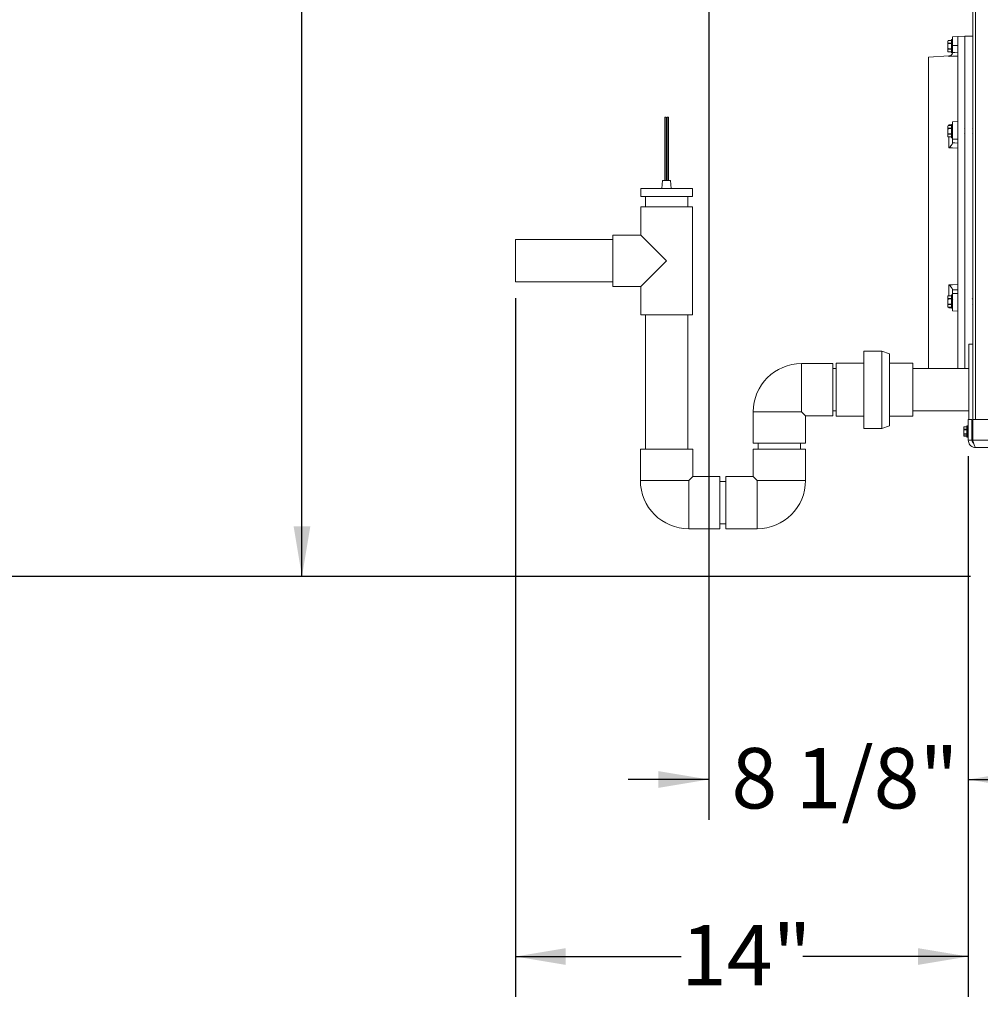
# Model space of a CAD drawing. Units: inches. Extents: x 0.4 to 33.4, y 1.2 to 20.8.
# Drawn here: x 11.5 to 14.5, y 1.5 to 4.5 of the extents above; entities that cross this region are included whole.
import ezdxf

# ---------------------------------------------------------------- set-up
doc = ezdxf.new("R2010")
doc.units = ezdxf.units.IN
doc.header["$MEASUREMENT"] = 0
doc.layers.add('TP_FLAT', color=7, linetype='Continuous')
doc.styles.add('SLDTEXTSTYLE0', font='TXT', dxfattribs={"width": 0.605})
doc.dimstyles.new('SLDDIMSTYLE0', dxfattribs={"dimtxt": 0.1875, "dimasz": 0.156, "dimexe": 0, "dimexo": 0.0625, "dimgap": 0.046875, "dimtad": 0, "dimtih": 1, "dimtoh": 1, "dimdec": 6, "dimlfac": 10, "dimrnd": 1e-09, "dimzin": 12, "dimdsep": 46, "dimlunit": 5, "dimtxsty": 'SLDTEXTSTYLE0', "dimsah": 1, "dimcen": 0.09, "dimadec": 0, "dimazin": 3, "dimtfac": 1, "dimtdec": 3, "dimtofl": 0, "dimtmove": 0, "dimatfit": 3, "dimfxl": 1, "dimfrac": 2, "dimtolj": 1, "dimtzin": 12, "dimarcsym": 0})
doc.dimstyles.new('SLDDIMSTYLE1', dxfattribs={"dimtxt": 0.1875, "dimasz": 0.156, "dimexe": 0, "dimexo": 0.0625, "dimgap": 0.046875, "dimtad": 0, "dimtih": 1, "dimtoh": 1, "dimlfac": 10, "dimrnd": 1e-09, "dimzin": 12, "dimdsep": 46, "dimlunit": 5, "dimtxsty": 'SLDTEXTSTYLE0', "dimsah": 1, "dimcen": 0.09, "dimadec": 0, "dimazin": 3, "dimtfac": 1, "dimtdec": 3, "dimtofl": 0, "dimtmove": 0, "dimatfit": 3, "dimfxl": 1, "dimfrac": 2, "dimtolj": 1, "dimtzin": 12, "dimarcsym": 0})
doc.dimstyles.new('SLDDIMSTYLE3', dxfattribs={"dimtxt": 0.1875, "dimasz": 0.156, "dimexe": 0, "dimexo": 0.0625, "dimgap": 0.046875, "dimtad": 0, "dimtih": 1, "dimtoh": 1, "dimdec": 6, "dimlfac": 10, "dimrnd": 1e-09, "dimzin": 12, "dimdsep": 46, "dimlunit": 5, "dimtxsty": 'SLDTEXTSTYLE0', "dimsah": 1, "dimcen": 0.09, "dimadec": 0, "dimazin": 3, "dimtfac": 1, "dimtdec": 3, "dimtmove": 0, "dimatfit": 0, "dimfxl": 1, "dimfrac": 2, "dimtolj": 1, "dimtzin": 12, "dimarcsym": 0})

# ---------------------------------------------------------------- blocks, each defined once
blk = doc.blocks.new('_D_8')
at = {"layer": 'TP_FLAT', "transparency": 16777216}
for p, q in [((17.5663, 5.4135), (17.5663, 2.0461)), ((14.4663, 3.1744), (14.4663, 2.0461)), ((14.4663, 2.1711), (15.5086, 2.1711)), ((17.5663, 2.1711), (16.524, 2.1711))]:
    blk.add_line(p, q, dxfattribs=at)
for points in [[(14.4663, 2.1711), (14.6223, 2.1451), (14.6223, 2.1971)], [(17.5663, 2.1711), (17.4103, 2.1971), (17.4103, 2.1451)]]:
    blk.add_solid(points, dxfattribs=at)
at = {"layer": 'TP_FLAT', "transparency": 16777216, "char_height": 0.1875, "attachment_point": 1, "style": 'SLDTEXTSTYLE0'}
for s, insert in [('31"', (15.8274, 2.4128)), ('(Y-COG)', (15.5086, 2.125))]:
    blk.add_mtext(s, dxfattribs=dict(at, insert=insert))
blk = doc.blocks.new('_D_9')
at = {"layer": 'TP_FLAT', "transparency": 16777216}
for p, q in [((13.6608, 5.7678), (13.6608, 2.0461)), ((14.4663, 3.1744), (14.4663, 2.0461)), ((13.6608, 2.1711), (13.4108, 2.1711)), ((14.4663, 2.1711), (14.7163, 2.1711))]:
    blk.add_line(p, q, dxfattribs=at)
for points in [[(13.6608, 2.1711), (13.5048, 2.1971), (13.5048, 2.1451)], [(14.4663, 2.1711), (14.6223, 2.1451), (14.6223, 2.1971)]]:
    blk.add_solid(points, dxfattribs=at)
at = {"layer": 'TP_FLAT', "transparency": 16777216, "insert": (13.7314, 2.2689), "char_height": 0.1875, "attachment_point": 1, "style": 'SLDTEXTSTYLE0'}
blk.add_mtext('8 1/8"', dxfattribs=at)
blk = doc.blocks.new('_D_10')
at = {"layer": 'TP_FLAT', "transparency": 16777216}
for p, q in [((16.4511, 8.5809), (11.249, 8.5809)), ((11.374, 8.5809), (11.374, 5.8348)), ((11.374, 2.801), (11.374, 5.5471)), ((14.4736, 2.801), (11.249, 2.801))]:
    blk.add_line(p, q, dxfattribs=at)
for points in [[(11.374, 8.5809), (11.348, 8.4249), (11.4, 8.4249)], [(11.374, 2.801), (11.4, 2.957), (11.348, 2.957)]]:
    blk.add_solid(points, dxfattribs=at)
at = {"layer": 'TP_FLAT', "transparency": 16777216, "insert": (10.9702, 5.7888), "char_height": 0.1875, "attachment_point": 1, "style": 'SLDTEXTSTYLE0'}
blk.add_mtext('57 3/4"', dxfattribs=at)
blk = doc.blocks.new('_D_13')
at = {"layer": 'TP_FLAT', "transparency": 16777216}
for p, q in [((13.0613, 3.6648), (13.0613, 1.4968)), ((14.4663, 3.1744), (14.4663, 1.4968)), ((13.0613, 1.6218), (13.5749, 1.6218)), ((14.4663, 1.6218), (13.9527, 1.6218))]:
    blk.add_line(p, q, dxfattribs=at)
for points in [[(13.0613, 1.6218), (13.2173, 1.5958), (13.2173, 1.6478)], [(14.4663, 1.6218), (14.3103, 1.6478), (14.3103, 1.5958)]]:
    blk.add_solid(points, dxfattribs=at)
at = {"layer": 'TP_FLAT', "transparency": 16777216, "insert": (13.5749, 1.7197), "char_height": 0.1875, "attachment_point": 1, "style": 'SLDTEXTSTYLE0'}
blk.add_mtext('14"', dxfattribs=at)
blk = doc.blocks.new('_D_14')
at = {"layer": 'TP_FLAT', "transparency": 16777216}
for p, q in [((14.7433, 8.0659), (12.2734, 8.0659)), ((12.3984, 8.0659), (12.3984, 5.5773)), ((12.3984, 2.801), (12.3984, 5.2896)), ((14.4736, 2.801), (12.2734, 2.801))]:
    blk.add_line(p, q, dxfattribs=at)
for points in [[(12.3984, 8.0659), (12.3724, 7.9099), (12.4244, 7.9099)], [(12.3984, 2.801), (12.4244, 2.957), (12.3724, 2.957)]]:
    blk.add_solid(points, dxfattribs=at)
at = {"layer": 'TP_FLAT', "transparency": 16777216, "insert": (11.9946, 5.5313), "char_height": 0.1875, "attachment_point": 1, "style": 'SLDTEXTSTYLE0'}
blk.add_mtext('52 5/8"', dxfattribs=at)

msp = doc.modelspace()

# ---------------------------------------------------------------- linework, layer by layer
at = {"color": 7, "linetype": 'Continuous', "lineweight": 18}
for p, q in [((14.48043062, 3.22744704), (14.48043062, 7.63464704)), ((14.48933062, 7.63496316), (14.48933062, 3.28849704)), ((14.40384957, 4.46439426), (14.40283062, 4.46220911)), ((14.40376331, 4.4641933), (14.40283062, 4.46011576)), ((14.40283062, 4.46220911), (14.40283062, 4.46011576)), ((14.41393062, 4.4641933), (14.40376331, 4.4641933)), ((14.41393062, 4.46439426), (14.40384238, 4.46439426)), ((14.41393062, 4.44658411), (14.41393062, 4.46678411)), ((14.41743062, 4.46728411), (14.41443062, 4.46728411)), ((14.41443062, 4.46728411), (14.41443062, 4.44658411)), ((14.41743062, 4.44658411), (14.41743062, 4.46728411)), ((14.43355562, 4.47658411), (14.41793062, 4.47562845)), ((14.41793062, 4.44835723), (14.41793062, 4.47562845)), ((14.45543062, 4.47792204), (14.43355562, 4.47658411)), ((14.43355562, 4.47658411), (14.43355562, 4.19756558)), ((14.48043062, 4.47792204), (14.45543062, 4.47792204)), ((14.45543062, 4.47792204), (14.45543062, 3.91854704)), ((14.40283062, 4.44658411), (14.40283062, 4.46011576)), ((14.40283062, 4.44658411), (14.40283062, 4.43305247)), ((14.40376331, 4.43713), (14.40283062, 4.43305247)), ((14.40283062, 4.43305247), (14.40283062, 4.43095911)), ((14.40283062, 4.43095911), (14.40384957, 4.42877397)), ((14.40376331, 4.45603822), (14.41393062, 4.45603822)), ((14.41393062, 4.45473919), (14.40376331, 4.45473919)), ((14.40376331, 4.43842904), (14.41393062, 4.43842904)), ((14.41393062, 4.43713), (14.40376331, 4.43713)), ((14.41393062, 4.42638411), (14.41393062, 4.44658411)), ((14.41443062, 4.44658411), (14.41443062, 4.42588411)), ((14.41743062, 4.42588411), (14.41743062, 4.44658411)), ((14.41793062, 4.44835723), (14.43355562, 4.44841557)), ((14.41793062, 4.44835723), (14.41793062, 4.42774528)), ((14.40619373, 4.41616638), (14.34293062, 4.41229704)), ((14.34293062, 4.41229704), (14.34293062, 3.91854704)), ((14.40376331, 4.42897493), (14.41393062, 4.42897493)), ((14.40384238, 4.42877397), (14.41393062, 4.42877397)), ((14.40619373, 4.41447002), (14.40619373, 4.41616638)), ((14.41443062, 4.42588411), (14.41743062, 4.42588411)), ((14.41793062, 4.42774528), (14.41789552, 4.42680426)), ((13.52435465, 4.22649045), (13.52435465, 4.02964006)), ((13.52435465, 4.22649045), (13.52821271, 4.22649045)), ((13.52821271, 4.22649045), (13.52829166, 4.22649045)), ((13.52829166, 4.02964006), (13.52829166, 4.22649045)), ((13.53191289, 4.22649045), (13.53191289, 4.02964006)), ((13.53191289, 4.22649045), (13.53577096, 4.22649045)), ((13.53577096, 4.22649045), (13.5358499, 4.22649045)), ((13.5358499, 4.02964006), (13.5358499, 4.22649045)), ((14.40376331, 4.20017476), (14.40283062, 4.19609723)), ((14.40370391, 4.20006336), (14.40283062, 4.19819058)), ((14.40283062, 4.19819058), (14.40283062, 4.19609723)), ((14.40283062, 4.19609723), (14.40283062, 4.18256558)), ((14.40376331, 4.19072065), (14.40283062, 4.18256558)), ((14.40384182, 4.2003591), (14.40370391, 4.20006336)), ((14.41393062, 4.20017476), (14.40376331, 4.20017476)), ((14.40376331, 4.19201969), (14.41393062, 4.19201969)), ((14.41393062, 4.19072065), (14.40376331, 4.19072065)), ((14.41393062, 4.20037572), (14.40384238, 4.20037572)), ((14.40619373, 4.20206213), (14.41360571, 4.20263497)), ((14.40619373, 4.20037572), (14.40619373, 4.20206213)), ((14.41393062, 4.16507187), (14.41393062, 4.20276558)), ((14.41743062, 4.20326558), (14.41443062, 4.20326558)), ((14.41443062, 4.20326558), (14.41443062, 4.16463885)), ((14.41743062, 4.16463885), (14.41743062, 4.20326558)), ((14.4178874, 4.20296588), (14.41793062, 4.20296922)), ((14.43355562, 4.21256558), (14.41793062, 4.21160991)), ((14.41793062, 4.15834592), (14.41793062, 4.21160991)), ((14.43355565, 4.18942604), (14.43305427, 4.18858416)), ((14.43355562, 4.19756558), (14.43355562, 3.63952851)), ((14.4554306, 4.19118546), (14.45498004, 4.19195082)), ((14.4804306, 4.19118546), (14.47998004, 4.19195082)), ((14.40283062, 4.16903393), (14.40283062, 4.18256558)), ((14.40283062, 4.16903393), (14.40283062, 4.16694058)), ((14.40283062, 4.16694058), (14.40370507, 4.16506531)), ((14.40370507, 4.16506531), (14.40384182, 4.16477206)), ((14.40376331, 4.17441051), (14.41393062, 4.17441051)), ((14.41393062, 4.17311147), (14.40376331, 4.17311147)), ((14.40376331, 4.1649564), (14.41393062, 4.1649564)), ((14.40384238, 4.16475543), (14.41393062, 4.16475543)), ((14.40619373, 4.13095494), (14.40619373, 4.16475543)), ((14.41393062, 4.16236558), (14.41393062, 4.16507187)), ((14.41443062, 4.16463885), (14.41443062, 4.16186558)), ((14.41443062, 4.16186558), (14.41743062, 4.16186558)), ((14.41743062, 4.16186558), (14.41743062, 4.16463885)), ((14.41793062, 4.15834592), (14.43355562, 4.157549)), ((14.41793062, 4.15834592), (14.41793062, 4.14694816)), ((14.4331249, 4.17321224), (14.43355564, 4.17394402)), ((14.45479857, 4.17676648), (14.45543062, 4.17570516)), ((14.47979857, 4.17676648), (14.48043062, 4.17570516)), ((14.41793062, 4.14694816), (14.41789552, 4.14642967)), ((13.45010227, 4.00514006), (13.45010227, 3.98014006)), ((13.61010227, 4.00514006), (13.45010227, 4.00514006)), ((13.51760227, 4.02964006), (13.51545097, 4.00514006)), ((13.54260227, 4.02964006), (13.51760227, 4.02964006)), ((13.54475358, 4.00514006), (13.54260227, 4.02964006)), ((13.61010227, 3.98014006), (13.61010227, 4.00514006)), ((13.61010227, 3.98014006), (13.45010227, 3.98014006)), ((13.46435227, 3.98014006), (13.46435227, 3.94787262)), ((13.59585227, 3.94787262), (13.59585227, 3.98014006)), ((13.45005227, 3.94787262), (13.45005227, 3.86062262)), ((13.45005227, 3.94787262), (13.61015227, 3.94787262)), ((13.61015227, 3.61327262), (13.61015227, 3.94787262)), ((14.34293062, 3.91854704), (14.34293062, 3.44627262)), ((14.45543062, 3.91854704), (14.45543062, 3.44627262)), ((13.45005227, 3.86062262), (13.36280227, 3.86062262)), ((13.36280227, 3.86062262), (13.36280227, 3.70052262)), ((13.45005227, 3.86062262), (13.53010227, 3.78057262)), ((13.36280227, 3.84632262), (13.06130227, 3.84632262)), ((13.06130227, 3.81397549), (13.06130227, 3.84632262)), ((13.06130227, 3.71482262), (13.06130227, 3.81397549)), ((13.53010227, 3.78057262), (13.45005227, 3.70052262)), ((13.06130227, 3.71482262), (13.36280227, 3.71482262)), ((13.36280227, 3.70052262), (13.45005227, 3.70052262)), ((13.45005227, 3.70052262), (13.45005227, 3.61327262)), ((14.40619373, 3.67233866), (14.40619373, 3.70613915)), ((14.40370507, 3.67202878), (14.40283062, 3.67015351)), ((14.40283062, 3.67015351), (14.40283062, 3.66806016)), ((14.40283062, 3.66806016), (14.40283062, 3.65452851)), ((14.40384182, 3.67232203), (14.40370507, 3.67202878)), ((14.41393062, 3.67213769), (14.40376331, 3.67213769)), ((14.41393062, 3.67233866), (14.40384238, 3.67233866)), ((14.41393062, 3.63432851), (14.41393062, 3.67472851)), ((14.41743062, 3.67522851), (14.41443062, 3.67522851)), ((14.41443062, 3.67522851), (14.41443062, 3.63382851)), ((14.41743062, 3.63382851), (14.41743062, 3.67522851)), ((14.41789552, 3.69066442), (14.41793062, 3.69014593)), ((14.41793062, 3.67874817), (14.41793062, 3.69014593)), ((14.41793062, 3.67874817), (14.43355562, 3.67954509)), ((14.41793062, 3.62548418), (14.41793062, 3.67874817)), ((14.40376331, 3.66268358), (14.40283062, 3.65452851)), ((14.40283062, 3.65452851), (14.40283062, 3.64099686)), ((14.40376331, 3.6450744), (14.40283062, 3.64099686)), ((14.40283062, 3.63890351), (14.40283062, 3.64099686)), ((14.40283062, 3.63890351), (14.40370391, 3.63703073)), ((14.40370391, 3.63703073), (14.40384182, 3.63673499)), ((14.40376331, 3.66398262), (14.41393062, 3.66398262)), ((14.41393062, 3.66268358), (14.40376331, 3.66268358)), ((14.40376331, 3.64637344), (14.41393062, 3.64637344)), ((14.41393062, 3.6450744), (14.40376331, 3.6450744)), ((14.40376331, 3.63691933), (14.41393062, 3.63691933)), ((14.40384238, 3.63671837), (14.41393062, 3.63671837)), ((14.40619373, 3.63503196), (14.40619373, 3.63671837)), ((14.41825486, 3.66053901), (14.41794119, 3.66106845)), ((14.43355562, 3.63952851), (14.43355562, 3.44627262)), ((14.43398675, 3.66388254), (14.43355564, 3.66315007)), ((14.43355565, 3.64766805), (14.43405723, 3.64850993)), ((14.4554306, 3.64590863), (14.45583914, 3.64521511)), ((14.47998004, 3.64514327), (14.4804306, 3.64590863)), ((14.48043062, 3.66138893), (14.48034074, 3.661238)), ((13.45005227, 3.61327262), (13.61015227, 3.61327262)), ((13.46435227, 3.61327262), (13.46435227, 3.19614762)), ((13.59585227, 3.19614762), (13.59585227, 3.61327262)), ((14.41361015, 3.63445878), (14.40619373, 3.63503196)), ((14.41443062, 3.63382851), (14.41743062, 3.63382851)), ((14.41793062, 3.63412487), (14.4178819, 3.63412863)), ((14.41793062, 3.62548418), (14.43355562, 3.62452851)), ((14.48043062, 3.52229704), (14.46793062, 3.52229704)), ((14.46793062, 3.28849704), (14.46793062, 3.52229704)), ((14.19868561, 3.50057262), (14.14268561, 3.50057262)), ((14.14268561, 3.26047262), (14.14268561, 3.50057262)), ((14.22201894, 3.49207998), (14.19868561, 3.50057262)), ((14.19868561, 3.26047262), (14.19868561, 3.50057262)), ((14.22201894, 3.26896526), (14.22201894, 3.49207998)), ((14.04572727, 3.46177262), (13.94885227, 3.46177262)), ((13.94885227, 3.46177262), (13.94885227, 3.31177262)), ((14.04572727, 3.46177262), (14.04572727, 3.38052262)), ((14.14268561, 3.46277262), (14.05635227, 3.46277262)), ((14.05635227, 3.29827262), (14.05635227, 3.46277262)), ((14.29435227, 3.46277262), (14.22201894, 3.46277262)), ((14.29435227, 3.29827262), (14.29435227, 3.46277262)), ((14.05635227, 3.44627262), (14.04572727, 3.44627262)), ((14.46793062, 3.44627262), (14.29435227, 3.44627262)), ((14.04572727, 3.38052262), (14.04572727, 3.29927262)), ((13.79885227, 3.31177262), (13.79885227, 3.21489762)), ((13.94885227, 3.31177262), (13.79885227, 3.31177262)), ((13.96135227, 3.29927262), (13.94885227, 3.31177262)), ((14.04572727, 3.31477262), (14.05635227, 3.31477262)), ((14.29435227, 3.31477262), (14.46793062, 3.31477262)), ((13.96135227, 3.29927262), (14.04572727, 3.29927262)), ((13.96135227, 3.21489762), (13.96135227, 3.29927262)), ((14.05635227, 3.29827262), (14.14268561, 3.29827262)), ((14.22201894, 3.29827262), (14.29435227, 3.29827262)), ((14.46633062, 3.28849704), (14.47773062, 3.28849704)), ((14.46633062, 3.28849704), (14.46633062, 3.22439704)), ((14.47773062, 3.28849704), (14.47773062, 3.22439704)), ((14.48051451, 3.22439704), (14.48051451, 3.28849704)), ((14.48051451, 3.28849704), (21.98083062, 3.28849704)), ((14.14268561, 3.26047262), (14.19868561, 3.26047262)), ((14.19868561, 3.26047262), (14.22201894, 3.26896526)), ((14.45290047, 3.26493355), (14.45223062, 3.26349704)), ((14.45293979, 3.26491856), (14.45223062, 3.26138959)), ((14.45223062, 3.26349704), (14.45223062, 3.26138959)), ((14.45223062, 3.26138959), (14.45223062, 3.25017802)), ((14.45293979, 3.25651523), (14.45223062, 3.25017802)), ((14.45223062, 3.23978548), (14.45223062, 3.25017802)), ((14.45223062, 3.23978548), (14.45223062, 3.23849704)), ((14.45223062, 3.23849704), (14.45290047, 3.23706054)), ((14.46233062, 3.26491856), (14.45293979, 3.26491856)), ((14.45293979, 3.25786062), (14.46233062, 3.25786062)), ((14.46233062, 3.25651523), (14.45293979, 3.25651523)), ((14.45293979, 3.24384082), (14.46233062, 3.24384082)), ((14.46233062, 3.24259371), (14.45293979, 3.24259371)), ((14.46233062, 3.26517146), (14.4530191, 3.26517146)), ((14.46233062, 3.23583901), (14.46233062, 3.26789704)), ((14.46583062, 3.26839704), (14.46283062, 3.26839704)), ((14.46283062, 3.26839704), (14.46283062, 3.23539055)), ((14.46583062, 3.23539055), (14.46583062, 3.26839704)), ((14.47777784, 3.25606203), (14.47773062, 3.25606203)), ((14.47930984, 3.24593206), (14.48042796, 3.24593206)), ((14.48027784, 3.25919704), (14.47958784, 3.25919704)), ((14.48030138, 3.24614372), (14.48042796, 3.24593206)), ((13.79885227, 3.21489762), (13.96135227, 3.21489762)), ((13.81435227, 3.21489762), (13.81435227, 3.19614762)), ((13.94585227, 3.19614762), (13.94585227, 3.21489762)), ((14.45293979, 3.23697725), (14.46233062, 3.23697725)), ((14.4530191, 3.23682263), (14.46233062, 3.23682263)), ((14.46233062, 3.23409704), (14.46233062, 3.23583901)), ((14.46283062, 3.23539055), (14.46283062, 3.23359704)), ((14.46283062, 3.23359704), (14.46583062, 3.23359704)), ((14.46583062, 3.23359704), (14.46583062, 3.23539055)), ((14.47773062, 3.22439704), (14.46633062, 3.22439704)), ((14.47773062, 3.23479704), (14.48043062, 3.23479704)), ((14.48043062, 3.22744704), (14.48047701, 3.22744704)), ((14.48043062, 3.22744704), (14.48051451, 3.22622798)), ((14.48047701, 3.22742649), (14.48047701, 3.22744704)), ((14.48051451, 3.22439704), (22.03083062, 3.22439704)), ((13.44885227, 3.19614762), (13.44885227, 3.09927262)), ((13.53010227, 3.19614762), (13.44885227, 3.19614762)), ((13.61135227, 3.19614762), (13.53010227, 3.19614762)), ((13.61135227, 3.11177262), (13.61135227, 3.19614762)), ((13.79885227, 3.19614762), (13.79885227, 3.11177262)), ((13.79885227, 3.19614762), (13.96135227, 3.19614762)), ((13.96135227, 3.09927262), (13.96135227, 3.19614762)), ((14.48973062, 3.20099704), (22.03083062, 3.20099704)), ((13.44885227, 3.09927262), (13.59885227, 3.09927262)), ((13.59885227, 3.09927262), (13.61135227, 3.11177262)), ((13.59885227, 3.09927262), (13.59885227, 2.94927262)), ((13.69572727, 3.11177262), (13.61135227, 3.11177262)), ((13.69572727, 3.11177262), (13.69572727, 2.94927262)), ((13.71447727, 3.09627262), (13.69572727, 3.09627262)), ((13.79885227, 3.11177262), (13.71447727, 3.11177262)), ((13.71447727, 3.11177262), (13.71447727, 3.03052262)), ((13.81135227, 3.09927262), (13.79885227, 3.11177262)), ((13.81135227, 3.09927262), (13.96135227, 3.09927262)), ((13.81135227, 2.94927262), (13.81135227, 3.09927262)), ((13.71447727, 3.03052262), (13.71447727, 2.94927262)), ((13.69572727, 2.96477262), (13.71447727, 2.96477262)), ((13.59885227, 2.94927262), (13.69572727, 2.94927262)), ((13.71447727, 2.94927262), (13.81135227, 2.94927262))]:
    msp.add_line(p, q, dxfattribs=at)
at = {"color": 7, "linetype": 'Continuous', "lineweight": 18, "flags": 128}
for points in [[(14.43355562, 4.4160192), (14.41793062, 4.41513504), (14.40619373, 4.41447002)], [(14.41789552, 4.42680426), (14.41793062, 4.42680624), (14.4251597, 4.42721469), (14.43355562, 4.42768871)], [(14.43355562, 4.1303899), (14.41793062, 4.13071286), (14.40619373, 4.13095494)], [(14.41789552, 4.14642967), (14.41793062, 4.14642891), (14.4251597, 4.14627114), (14.43355562, 4.14608771)], [(14.40619373, 3.70613915), (14.41793062, 3.70638123), (14.43355562, 3.70670419)], [(14.43355562, 3.69100638), (14.4251597, 3.69082295), (14.41793062, 3.69066518), (14.41789552, 3.69066442)]]:
    msp.add_lwpolyline(points, dxfattribs=at)
at = {"color": 7, "linetype": 'Continuous', "lineweight": 18}
for centre, radius, start, end in [((14.41443062, 4.46678411), 0.0005, 90, 180), ((14.41743062, 4.46678411), 0.0005, 0, 90), ((14.40543062, 4.42864307), 0.0125, 273.5, 347.4475458), ((14.41443062, 4.42638411), 0.0005, 180, 270), ((14.41443062, 4.20276558), 0.0005, 90, 180), ((14.41743062, 4.20276558), 0.0005, 0, 90), ((14.41443062, 4.16236558), 0.0005, 180, 270), ((14.41743062, 4.16236558), 0.0005, 270, 360), ((14.41443062, 3.67472851), 0.0005, 90, 180), ((14.41743062, 3.67472851), 0.0005, 0, 90), ((14.41443062, 3.63432851), 0.0005, 180, 270), ((14.41743062, 3.63432851), 0.0005, 270, 0), ((13.94885227, 3.31177262), 0.15, 90, 180), ((14.46283062, 3.26789704), 0.0005, 90, 180), ((14.46583062, 3.26789704), 0.0005, 0, 90), ((14.46283062, 3.23409704), 0.0005, 180, 270), ((14.46583062, 3.23409704), 0.0005, 270, 360), ((13.59885227, 3.09927262), 0.15, 180, 270), ((13.81135227, 3.09927262), 0.15, 270, 0)]:
    msp.add_arc(centre, radius, start, end, dxfattribs=at)
for points, knots in [([(14.40376331, 4.4641933), (14.40379354, 4.46426367), (14.4038438, 4.46438062), (14.40384277, 4.4643783), (14.40384236, 4.46437738)], [0, 0, 0, 0, 0.6017086478, 1, 1, 1, 1]), ([(14.40283062, 4.46011576), (14.40287851, 4.45941404), (14.40297213, 4.4580423), (14.40350367, 4.45669588), (14.40376331, 4.45603822)], [0, 0, 0, 0, 0.51155117351, 1, 1, 1, 1]), ([(14.40376331, 4.45473919), (14.40357879, 4.45383336), (14.40303141, 4.45114615), (14.40291067, 4.44840275), (14.40283062, 4.44658411)], [0, 0, 0, 0, 0.3370861361, 1, 1, 1, 1]), ([(14.40283062, 4.44658411), (14.40295357, 4.4443203), (14.40310251, 4.44157796), (14.40366513, 4.43889689), (14.40376331, 4.43842904)], [0, 0, 0, 0, 0.82550075405, 1, 1, 1, 1]), ([(14.40283062, 4.43305247), (14.40287851, 4.43235075), (14.40297213, 4.43097901), (14.40350367, 4.42963259), (14.40376331, 4.42897493)], [0, 0, 0, 0, 0.5115511735, 1, 1, 1, 1]), ([(14.40376331, 4.45473919), (14.40379168, 4.45489547), (14.40384845, 4.45520823), (14.40385571, 4.45563562), (14.40381599, 4.45590136), (14.40377422, 4.45600987), (14.40376331, 4.45603822)], [0, 0, 0, 0, 0.3004523815, 0.6012551298, 0.8958219733, 1, 1, 1, 1]), ([(14.40376331, 4.43713), (14.40379168, 4.43722028), (14.40384845, 4.43740095), (14.40385571, 4.43781102), (14.40381599, 4.43816993), (14.40377422, 4.43837537), (14.40376331, 4.43842904)], [0, 0, 0, 0, 0.3004523815, 0.6012551298, 0.8958219733, 1, 1, 1, 1]), ([(14.40384236, 4.42879085), (14.40384435, 4.42878618), (14.40385211, 4.42876802), (14.40381517, 4.42885458), (14.40377405, 4.42895), (14.40376331, 4.42897493)], [0, 0, 0, 0, 0.2035742869, 0.7919219395, 1, 1, 1, 1]), ([(14.41789552, 4.42680426), (14.4176994, 4.42559617), (14.41730843, 4.4231879), (14.41537087, 4.41969297), (14.41208916, 4.41639853), (14.4086959, 4.41491216), (14.40656841, 4.4145222), (14.4062045, 4.41447152), (14.40619373, 4.41447002)], [0, 0, 0, 0, 0.1698017323, 0.3384924029, 0.5925426367, 0.9305536744, 0.9979435532, 1, 1, 1, 1]), ([(14.40283062, 4.19609723), (14.40287851, 4.19539551), (14.40297213, 4.19402377), (14.40350367, 4.19267735), (14.40376331, 4.19201969)], [0, 0, 0, 0, 0.5115511735, 1, 1, 1, 1]), ([(14.40376331, 4.20017476), (14.40379354, 4.20024514), (14.4038438, 4.20036209), (14.40384277, 4.20035977), (14.40384236, 4.20035884)], [0, 0, 0, 0, 0.60170864777, 1, 1, 1, 1]), ([(14.40376331, 4.19072065), (14.40379168, 4.19087694), (14.40384845, 4.19118969), (14.40385571, 4.19161708), (14.40381599, 4.19188283), (14.40377422, 4.19199134), (14.40376331, 4.19201969)], [0, 0, 0, 0, 0.3004523815, 0.6012551298, 0.8958219733, 1, 1, 1, 1]), ([(14.40619373, 4.20206213), (14.4062045, 4.20205419), (14.40656837, 4.20178627), (14.40749286, 4.20109991), (14.40834723, 4.20065023), (14.40886878, 4.20037572)], [0, 0, 0, 0, 0.0117475796, 0.396716432, 1, 1, 1, 1]), ([(14.40283062, 4.18256558), (14.40287851, 4.18116215), (14.40297213, 4.17841867), (14.40350367, 4.17572582), (14.40376331, 4.17441051)], [0, 0, 0, 0, 0.5115511735, 1, 1, 1, 1]), ([(14.40376331, 4.17311147), (14.40357879, 4.17265856), (14.40303141, 4.17131495), (14.40291067, 4.16994325), (14.40283062, 4.16903393)], [0, 0, 0, 0, 0.3370861361, 1, 1, 1, 1]), ([(14.40283062, 4.16903393), (14.40295357, 4.16790203), (14.40310251, 4.16653085), (14.40366513, 4.16519032), (14.40376331, 4.1649564)], [0, 0, 0, 0, 0.825500754, 1, 1, 1, 1]), ([(14.40376331, 4.17311147), (14.40379168, 4.17320175), (14.40384845, 4.17338242), (14.40385571, 4.17379248), (14.40381599, 4.17415139), (14.40377422, 4.17435683), (14.40376331, 4.17441051)], [0, 0, 0, 0, 0.3004523815, 0.6012551298, 0.8958219733, 1, 1, 1, 1]), ([(14.40384236, 4.16477231), (14.40384435, 4.16476764), (14.40385211, 4.16474948), (14.40381517, 4.16483605), (14.40377405, 4.16493147), (14.40376331, 4.1649564)], [0, 0, 0, 0, 0.2035742869, 0.7919219395, 1, 1, 1, 1]), ([(14.41789552, 4.14642967), (14.4176994, 4.14568019), (14.41730843, 4.14418614), (14.41537087, 4.14090933), (14.41208916, 4.13665156), (14.4086959, 4.13319141), (14.40656841, 4.13128312), (14.4062045, 4.13096438), (14.40619373, 4.13095494)], [0, 0, 0, 0, 0.1698017323, 0.3384924029, 0.5925426367, 0.9305536744, 0.9979435532, 1, 1, 1, 1]), ([(14.40619373, 3.70613915), (14.4062045, 3.70612971), (14.40656841, 3.70581097), (14.4086959, 3.70390268), (14.41208916, 3.70044253), (14.41537087, 3.69618476), (14.41730843, 3.69290795), (14.4176994, 3.6914139), (14.41789552, 3.69066442)], [0, 0, 0, 0, 0.0020564468, 0.06944632562, 0.40745736328, 0.66150759715, 0.83019826766, 1, 1, 1, 1]), ([(14.40376331, 3.67213769), (14.40366513, 3.67190377), (14.40310251, 3.67056324), (14.40295357, 3.66919206), (14.40283062, 3.66806016)], [0, 0, 0, 0, 0.1744991995, 1, 1, 1, 1]), ([(14.40283062, 3.66806016), (14.40291067, 3.66715084), (14.40303141, 3.66577914), (14.40357879, 3.66443553), (14.40376331, 3.66398262)], [0, 0, 0, 0, 0.6629137211, 1, 1, 1, 1]), ([(14.40376331, 3.67213769), (14.40379354, 3.67220807), (14.4038438, 3.67232502), (14.40384277, 3.6723227), (14.40384236, 3.67232178)], [0, 0, 0, 0, 0.6017086478, 1, 1, 1, 1]), ([(14.40283062, 3.65452851), (14.40287851, 3.65312508), (14.40297213, 3.6503816), (14.40350367, 3.64768876), (14.40376331, 3.64637344)], [0, 0, 0, 0, 0.5115511735, 1, 1, 1, 1]), ([(14.40283062, 3.64099686), (14.40287851, 3.64029515), (14.40297213, 3.63892341), (14.40350367, 3.63757699), (14.40376331, 3.63691933)], [0, 0, 0, 0, 0.5115511735, 1, 1, 1, 1]), ([(14.40376331, 3.66268358), (14.40379168, 3.66283987), (14.40384845, 3.66315263), (14.40385571, 3.66358001), (14.40381599, 3.66384576), (14.40377422, 3.66395427), (14.40376331, 3.66398262)], [0, 0, 0, 0, 0.3004523815, 0.6012551298, 0.8958219733, 1, 1, 1, 1]), ([(14.40376331, 3.6450744), (14.40379168, 3.64516468), (14.40384845, 3.64534535), (14.40385571, 3.64575541), (14.40381599, 3.64611432), (14.40377422, 3.64631976), (14.40376331, 3.64637344)], [0, 0, 0, 0, 0.3004523815, 0.6012551298, 0.8958219733, 1, 1, 1, 1]), ([(14.40384236, 3.63673525), (14.40384435, 3.63673058), (14.40385211, 3.63671242), (14.40381517, 3.63679898), (14.40377405, 3.6368944), (14.40376331, 3.63691933)], [0, 0, 0, 0, 0.2035742869, 0.7919219395, 1, 1, 1, 1]), ([(14.40886878, 3.63671837), (14.40834723, 3.63644386), (14.40749286, 3.63599418), (14.40656837, 3.63530782), (14.4062045, 3.6350399), (14.40619373, 3.63503196)], [0, 0, 0, 0, 0.60328356804, 0.98825242044, 1, 1, 1, 1]), ([(14.48043062, 3.66108628), (14.48019728, 3.66148056), (14.47964605, 3.66241199), (14.47909582, 3.66333453), (14.4787785, 3.66386654)], [0, 0, 0, 0, 0.4233103616, 1, 1, 1, 1]), ([(14.45223062, 3.26138959), (14.45226879, 3.26076574), (14.45234141, 3.25957901), (14.45274728, 3.25841346), (14.45293979, 3.25786062)], [0, 0, 0, 0, 0.52568478439, 1, 1, 1, 1]), ([(14.45223062, 3.25017802), (14.45226879, 3.24905774), (14.45234141, 3.24692664), (14.45274728, 3.24483359), (14.45293979, 3.24384082)], [0, 0, 0, 0, 0.5256847844, 1, 1, 1, 1]), ([(14.45293979, 3.24259371), (14.45280643, 3.24229869), (14.45238805, 3.24137312), (14.45229441, 3.2404288), (14.45223062, 3.23978548)], [0, 0, 0, 0, 0.3187416063, 1, 1, 1, 1]), ([(14.45223062, 3.23978548), (14.4523286, 3.23898468), (14.45244408, 3.23804074), (14.45287452, 3.23711728), (14.45293979, 3.23697725)], [0, 0, 0, 0, 0.84836292454, 1, 1, 1, 1]), ([(14.45293979, 3.26491856), (14.4529676, 3.26499393), (14.45302325, 3.26514476), (14.45303006, 3.26519322), (14.45299101, 3.26512318), (14.45295022, 3.26503849), (14.45293979, 3.26501684)], [0, 0, 0, 0, 0.3012405184, 0.6028122766, 0.8984823014, 1, 1, 1, 1]), ([(14.45293979, 3.25651523), (14.45295476, 3.25659224), (14.45298512, 3.25674842), (14.45301269, 3.256982), (14.453026, 3.25720947), (14.45302322, 3.2574192), (14.45300481, 3.25760827), (14.45297615, 3.25775472), (14.45295023, 3.2578302), (14.45293979, 3.25786062)], [0, 0, 0, 0, 0.1485766264, 0.3013287408, 0.4499503549, 0.6030573546, 0.7488691037, 0.8988057207, 1, 1, 1, 1]), ([(14.45293979, 3.24259371), (14.4529676, 3.24267568), (14.45302325, 3.2428397), (14.45303006, 3.24323345), (14.45299101, 3.24358486), (14.45295022, 3.24378872), (14.45293979, 3.24384082)], [0, 0, 0, 0, 0.3012405183, 0.6028122766, 0.8984823014, 1, 1, 1, 1]), ([(14.47943838, 3.25907365), (14.47912034, 3.25853279), (14.47855539, 3.25757205), (14.47798145, 3.25661512), (14.47773062, 3.2561969)], [0, 0, 0, 0, 0.5629601897, 1, 1, 1, 1]), ([(14.47773062, 3.25201462), (14.47777033, 3.25179192), (14.47792504, 3.25092432), (14.47822527, 3.24932774), (14.47853835, 3.24755926), (14.47890032, 3.24637828), (14.47916432, 3.24584785), (14.47929276, 3.24596589), (14.47930984, 3.24598159)], [0, 0, 0, 0, 0.0778250586, 0.3031878268, 0.5191466179, 0.7424412501, 0.9657358823, 1, 1, 1, 1]), ([(14.47773062, 3.24306944), (14.47801958, 3.24356196), (14.47858082, 3.2445186), (14.4791509, 3.24547032), (14.47942747, 3.24593206)], [0, 0, 0, 0, 0.514842049, 1, 1, 1, 1]), ([(14.48031397, 3.24621437), (14.48025842, 3.24627832), (14.48008411, 3.24647898), (14.47978372, 3.24759424), (14.47947053, 3.24932498), (14.47909299, 3.25133297), (14.47875773, 3.25329733), (14.47842179, 3.25489451), (14.47806581, 3.2559103), (14.47786671, 3.25598096), (14.47777784, 3.2560125)], [0, 0, 0, 0, 0.0646925691, 0.2029829878, 0.336730187, 0.4763014399, 0.6121016889, 0.747901938, 0.8874731908, 1, 1, 1, 1]), ([(14.48043062, 3.25564107), (14.48036427, 3.25617239), (14.4801837, 3.25761834), (14.4798526, 3.25888138), (14.47961888, 3.25943634), (14.47946661, 3.25903178), (14.47943113, 3.25893752)], [0, 0, 0, 0, 0.2051113945, 0.5581939278, 0.8970572459, 1, 1, 1, 1]), ([(14.4530191, 3.23683145), (14.4530197, 3.23682861), (14.45302469, 3.23680511), (14.45298992, 3.23687351), (14.45294999, 3.23695613), (14.45293979, 3.23697725)], [0, 0, 0, 0, 0.0929996141, 0.7681786561, 1, 1, 1, 1]), ([(14.46633062, 3.22439704), (14.46660576, 3.22168461), (14.46715606, 3.21625944), (14.47143809, 3.20908718), (14.47770598, 3.2037855), (14.4842337, 3.20129382), (14.48833312, 3.20107249), (14.48973062, 3.20099704)], [0, 0, 0, 0, 0.2213560183, 0.4427361481, 0.6641163593, 0.8854963941, 1, 1, 1, 1]), ([(14.47773062, 3.22439704), (14.47790398, 3.22290558), (14.47825071, 3.21992264), (14.48033681, 3.21643181), (14.48232834, 3.21514403), (14.48305751, 3.21467253)], [0, 0, 0, 0, 0.3879547875, 0.77590954078, 1, 1, 1, 1]), ([(14.48973062, 3.20099704), (14.48905035, 3.20127218), (14.48768974, 3.20182248), (14.48564852, 3.20610452), (14.48360831, 3.21237241), (14.48189295, 3.21890012), (14.48086495, 3.22299954), (14.48051451, 3.22439704)], [0, 0, 0, 0, 0.2213560183, 0.4427361481, 0.6641163593, 0.8854963941, 1, 1, 1, 1])]:
    msp.add_open_spline(points, degree=3, knots=knots, dxfattribs=at)

# ---------------------------------------------------------------- dimensions: what is measured, and where the dimension line sits
at = {"layer": 'TP_FLAT'}
for base, p1, p2, angle, dimstyle, picture, middle in [((11.37399912, 2.80099704), (16.50105503, 8.58094035), (14.52358062, 2.80099704), 90, 'SLDDIMSTYLE0', '_D_10', (11.37399912, 5.6909687)), ((12.39837468, 2.80099704), (14.79333849, 8.06594035), (14.52358062, 2.80099704), 90, 'SLDDIMSTYLE0', '_D_14', (12.39837468, 5.4334687)), ((14.46633062, 2.17107579), (13.66080426, 5.81783178), (14.46633062, 3.22439704), 0, 'SLDDIMSTYLE3', '_D_9', (14.06356744, 2.17107579)), ((14.46633062, 1.6218386), (13.06130227, 3.71482262), (14.46633062, 3.22439704), 0, 'SLDDIMSTYLE1', '_D_13', (13.76381645, 1.6218386))]:
    dim = msp.add_linear_dim(base=base, p1=p1, p2=p2, angle=angle, dimstyle=dimstyle, dxfattribs=at)
    dim.commit()
    dim.dimension.update_dxf_attribs({"geometry": picture, "text_midpoint": middle, "dimtype": 160})
dim = msp.add_linear_dim(base=(14.46633062, 2.17107579), p1=(17.56633062, 5.46349704), p2=(14.46633062, 3.22439704), text='<>\\P(Y-COG)', dimstyle='SLDDIMSTYLE1', dxfattribs=at)
dim.commit()
dim.dimension.update_dxf_attribs({"geometry": '_D_8', "text_midpoint": (16.01633062, 2.17107579), "dimtype": 160})

doc.saveas('drawing.dxf')
